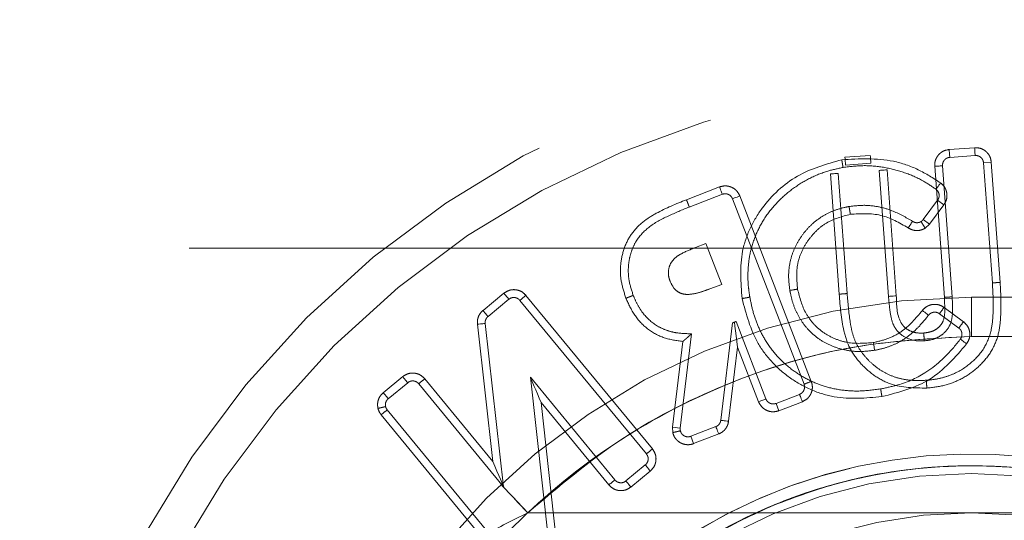
# Model space of a CAD drawing. Units: millimetres. Extents: x 2 to 424, y 4 to 413.
# Drawn here: x 143 to 144, y 259 to 259 of the extents above; entities that cross this region are included whole.
import ezdxf

# ---------------------------------------------------------------- set-up
doc = ezdxf.new("R2010")
doc.units = ezdxf.units.MM
doc.linetypes.add('HIDDEN', pattern=[1.905, 1.27, -0.635])
doc.styles.add('SLDTEXTSTYLE0', font='TXT', dxfattribs={"width": 0.75})
doc.dimstyles.new('SLDDIMSTYLE2', dxfattribs={"dimtxt": 3.5, "dimasz": 3.302, "dimexe": 0, "dimexo": 0.0625, "dimgap": 0.875, "dimtad": 1, "dimdec": 1, "dimlfac": 20, "dimrnd": 1e-09, "dimzin": 12, "dimdsep": 46, "dimtxsty": 'SLDTEXTSTYLE0', "dimsah": 1, "dimcen": 0.09, "dimadec": 0, "dimazin": 3, "dimtfac": 1, "dimtmove": 0, "dimatfit": 0, "dimfxl": 0, "dimfrac": 2, "dimtolj": 1, "dimtzin": 12, "dimarcsym": 0})

# ---------------------------------------------------------------- blocks, each defined once
blk = doc.blocks.new('_D_3')
at = {"color": 7, "linetype": 'Continuous', "lineweight": 18}
for p, q in [((147.4788, 255.949), (147.4788, 266.707)), ((147.6538, 255.949), (147.6538, 266.707)), ((147.4788, 265.707), (140.3487, 265.707)), ((147.4788, 265.707), (147.6538, 265.707)), ((147.6538, 265.707), (154.0038, 265.707))]:
    blk.add_line(p, q, dxfattribs=at)
for points in [[(147.4788, 265.707), (144.1768, 266.215), (144.1768, 265.199)], [(147.6538, 265.707), (150.9558, 265.199), (150.9558, 266.215)]]:
    blk.add_solid(points, dxfattribs=at)
at = {"color": 7, "linetype": 'Continuous', "lineweight": 18, "insert": (140.3487, 270.2187), "char_height": 3.5, "attachment_point": 1, "style": 'SLDTEXTSTYLE0'}
blk.add_mtext('3.5', dxfattribs=at)

msp = doc.modelspace()

# ---------------------------------------------------------------- linework, layer by layer
at = {"color": 7, "linetype": 'HIDDEN', "lineweight": 18}
for p, q in [((143.85773, 259.08964), (143.82537, 259.08728)), ((143.72469, 259.07988), (143.69233, 259.07752)), ((143.72541, 259.0699), (143.69306, 259.06755)), ((143.85845, 259.07966), (143.82609, 259.0773)), ((143.86915, 259.07042), (143.87913, 259.07115)), ((143.88043, 258.9172), (143.86915, 259.07042)), ((143.89041, 258.91789), (143.87913, 259.07115)), ((143.74791, 258.89998), (143.73611, 259.06066)), ((143.75789, 258.90071), (143.74609, 259.06139)), ((143.80687, 259.06586), (143.81918, 258.89875)), ((143.81685, 259.06659), (143.82916, 258.89943)), ((143.67384, 259.0561), (143.68512, 258.90282)), ((143.68381, 259.05683), (143.69509, 258.90363)), ((143.53233, 259.03957), (143.4901, 259.02328)), ((143.53593, 259.03025), (143.49374, 259.01397)), ((143.64011, 258.788), (143.54886, 259.02451)), ((143.64944, 258.79159), (143.55819, 259.02811)), ((143.79229, 258.998), (143.81057, 259.02268)), ((143.81057, 259.02268), (143.81861, 259.01673)), ((143.81861, 259.01673), (143.80033, 258.99205)), ((143.80033, 258.99205), (143.79229, 258.998)), ((143.80033, 258.99205), (143.79473, 258.98691)), ((133.33074, 258.9615), (157.90967, 258.9615)), ((143.50168, 258.96241), (143.49551, 258.95966)), ((143.51502, 258.96754), (143.50168, 258.96241)), ((143.53516, 258.91536), (143.51502, 258.96754)), ((143.46847, 258.92163), (143.46898, 258.91993)), ((143.50877, 258.90568), (143.5199, 258.90949)), ((143.5199, 258.90949), (143.53516, 258.91536)), ((143.25713, 258.90403), (143.23051, 258.88209)), ((143.26349, 258.89631), (143.23687, 258.87437)), ((143.43896, 258.69913), (143.27757, 258.89495)), ((143.44668, 258.70548), (143.28529, 258.90131)), ((143.85381, 258.849), (143.85381, 258.899)), ((143.85381, 258.899), (144.72127, 258.899)), ((143.84358, 258.8677), (143.81885, 258.88596)), ((143.83764, 258.85965), (143.81291, 258.87791)), ((143.22336, 258.86442), (143.24298, 258.68963)), ((143.23329, 258.86554), (143.25668, 258.6573)), ((143.53392, 258.74204), (143.54897, 258.86626)), ((143.5915, 258.76926), (143.55343, 258.868)), ((143.49668, 258.85232), (143.48214, 258.7321)), ((144.79289, 258.849), (143.85381, 258.849)), ((144.91036, 258.849), (143.85381, 258.849)), ((143.48542, 258.84256), (143.47221, 258.7333)), ((143.54385, 258.74084), (143.5553, 258.83535)), ((143.58217, 258.76566), (143.5553, 258.83535)), ((143.12801, 258.79766), (143.10322, 258.77722)), ((143.24298, 258.68963), (143.15617, 258.79495)), ((143.314, 258.58908), (143.2909, 258.79683)), ((143.2909, 258.79683), (143.39874, 258.66596)), ((143.13438, 258.78994), (143.10958, 258.76951)), ((143.25668, 258.6573), (143.14845, 258.78859)), ((143.60442, 258.76353), (143.63437, 258.77507)), ((143.32394, 258.59019), (143.30455, 258.76453)), ((143.30455, 258.76453), (143.39102, 258.6596)), ((143.60442, 258.76353), (143.60802, 258.7542)), ((143.60802, 258.7542), (143.63797, 258.76574)), ((143.10051, 258.74907), (143.26191, 258.55324)), ((143.10823, 258.75543), (143.26962, 258.5596)), ((143.48214, 258.7321), (143.47221, 258.7333)), ((143.47221, 258.7333), (143.47261, 258.7263)), ((143.5276, 258.73392), (143.49568, 258.72157)), ((143.49928, 258.71224), (143.49568, 258.72157)), ((143.49928, 258.71224), (143.53121, 258.72459)), ((143.41282, 258.66461), (143.43761, 258.68505)), ((143.41918, 258.65689), (143.44397, 258.67733)), ((143.28757, 258.624), (144.91036, 258.624))]:
    msp.add_line(p, q, dxfattribs=at)
at = {"color": 7, "linetype": 'HIDDEN', "lineweight": 18, "flags": 128}
for points in [[(143.82609, 259.0773), (143.82608, 259.0775), (143.82604, 259.07806), (143.82597, 259.07899), (143.82588, 259.08022), (143.82577, 259.08173), (143.82564, 259.08346), (143.82551, 259.08533), (143.82537, 259.08728)], [(143.85773, 259.08964), (143.85787, 259.08769), (143.85801, 259.08582), (143.85813, 259.08409), (143.85824, 259.08258), (143.85833, 259.08134), (143.8584, 259.08042), (143.85844, 259.07985), (143.85845, 259.07966)], [(143.69306, 259.06755), (143.69304, 259.06774), (143.693, 259.0683), (143.69293, 259.06923), (143.69284, 259.07047), (143.69273, 259.07197), (143.69261, 259.0737), (143.69247, 259.07557), (143.69233, 259.07752)], [(143.72469, 259.07988), (143.72483, 259.07793), (143.72497, 259.07606), (143.72509, 259.07434), (143.7252, 259.07282), (143.72529, 259.07158), (143.72536, 259.07066), (143.7254, 259.07009), (143.72541, 259.0699)], [(143.73611, 259.06066), (143.73631, 259.06067), (143.73687, 259.06072), (143.7378, 259.06079), (143.73904, 259.06088), (143.74055, 259.06099), (143.74227, 259.06112), (143.74414, 259.06125), (143.74609, 259.06139)], [(143.80687, 259.06586), (143.80882, 259.066), (143.81069, 259.06614), (143.81242, 259.06627), (143.81393, 259.06638), (143.81517, 259.06647), (143.81609, 259.06654), (143.81666, 259.06658), (143.81685, 259.06659)], [(143.67384, 259.0561), (143.67578, 259.05625), (143.67765, 259.05638), (143.67938, 259.05651), (143.68089, 259.05662), (143.68213, 259.05671), (143.68305, 259.05678), (143.68362, 259.05682), (143.68381, 259.05683)], [(143.81437, 259.04475), (143.81322, 259.04318), (143.81211, 259.04167), (143.81108, 259.04028), (143.81019, 259.03906), (143.80945, 259.03805), (143.8089, 259.03731), (143.80857, 259.03685), (143.80845, 259.0367)], [(143.53233, 259.03957), (143.53303, 259.03776), (143.53371, 259.036), (143.53433, 259.03439), (143.53487, 259.03298), (143.53532, 259.03181), (143.53565, 259.03096), (143.53586, 259.03042), (143.53593, 259.03025)], [(143.54886, 259.02451), (143.54904, 259.02458), (143.54957, 259.02479), (143.55043, 259.02512), (143.55159, 259.02557), (143.553, 259.02612), (143.55462, 259.02673), (143.55637, 259.02741), (143.55819, 259.02811)], [(143.77311, 258.98734), (143.7742, 258.98896), (143.77524, 258.99052), (143.77621, 258.99196), (143.77705, 258.99321), (143.77774, 258.99424), (143.77826, 258.99501), (143.77858, 258.99548), (143.77868, 258.99565)], [(143.25713, 258.90403), (143.25837, 258.90252), (143.25957, 258.90107), (143.26066, 258.89974), (143.26163, 258.89857), (143.26242, 258.89761), (143.26301, 258.8969), (143.26337, 258.89646), (143.26349, 258.89631)], [(143.75789, 258.90071), (143.75594, 258.90057), (143.75407, 258.90043), (143.75235, 258.90031), (143.75083, 258.90019), (143.74959, 258.9001), (143.74867, 258.90004), (143.7481, 258.9), (143.74791, 258.89998)], [(143.23687, 258.87437), (143.23675, 258.87452), (143.23639, 258.87496), (143.2358, 258.87567), (143.23501, 258.87663), (143.23405, 258.8778), (143.23295, 258.87914), (143.23175, 258.88058), (143.23051, 258.88209)], [(143.79114, 258.8821), (143.79269, 258.88091), (143.79417, 258.87976), (143.79554, 258.87871), (143.79674, 258.87778), (143.79772, 258.87702), (143.79845, 258.87645), (143.7989, 258.8761), (143.79905, 258.87598)], [(143.22336, 258.86442), (143.22529, 258.86464), (143.22716, 258.86485), (143.22888, 258.86504), (143.23038, 258.86521), (143.23162, 258.86535), (143.23254, 258.86545), (143.2331, 258.86552), (143.23329, 258.86554)], [(143.5553, 258.83535), (143.5544, 258.8426), (143.55352, 258.84962), (143.55271, 258.85619), (143.55197, 258.86211), (143.55134, 258.86719)], [(143.84753, 258.83939), (143.84599, 258.84058), (143.8445, 258.84173), (143.84313, 258.84279), (143.84193, 258.84371), (143.84095, 258.84447), (143.84022, 258.84504), (143.83977, 258.84538), (143.83961, 258.8455)], [(143.72852, 258.84113), (143.72905, 258.83799), (143.72942, 258.83577), (143.72962, 258.83455), (143.72967, 258.83426), (143.72968, 258.83419), (143.72969, 258.83416), (143.72969, 258.83415), (143.7299, 258.83288), (143.73006, 258.83196), (143.73017, 258.83127)], [(143.12801, 258.79766), (143.12925, 258.79615), (143.13045, 258.79471), (143.13155, 258.79337), (143.13251, 258.7922), (143.1333, 258.79124), (143.13389, 258.79053), (143.13425, 258.79009), (143.13438, 258.78994)], [(143.30455, 258.76453), (143.30218, 258.77014), (143.29988, 258.77558), (143.29772, 258.78068), (143.29577, 258.78529), (143.29409, 258.78927), (143.29273, 258.7925), (143.29172, 258.79488), (143.2911, 258.79634), (143.2909, 258.79683)], [(143.10958, 258.76951), (143.10946, 258.76965), (143.1091, 258.77009), (143.10851, 258.77081), (143.10772, 258.77176), (143.10676, 258.77293), (143.10566, 258.77427), (143.10446, 258.77571), (143.10322, 258.77722)], [(143.5915, 258.76926), (143.59132, 258.76919), (143.59079, 258.76899), (143.58993, 258.76865), (143.58877, 258.76821), (143.58735, 258.76766), (143.58574, 258.76704), (143.58399, 258.76636), (143.58217, 258.76566)], [(143.63437, 258.77507), (143.63444, 258.77489), (143.63465, 258.77436), (143.63498, 258.77349), (143.63543, 258.77234), (143.63597, 258.77092), (143.63659, 258.76931), (143.63727, 258.76756), (143.63797, 258.76574)], [(143.5276, 258.73392), (143.52767, 258.73374), (143.52788, 258.73321), (143.52821, 258.73234), (143.52866, 258.73118), (143.52921, 258.72977), (143.52983, 258.72816), (143.53051, 258.72641), (143.53121, 258.72459)], [(143.54385, 258.74084), (143.54191, 258.74107), (143.54005, 258.7413), (143.53833, 258.7415), (143.53683, 258.74169), (143.5356, 258.74184), (143.53468, 258.74195), (143.53411, 258.74202), (143.53392, 258.74204)], [(143.24298, 258.68963), (143.24565, 258.68333), (143.24822, 258.67726), (143.25059, 258.67167), (143.25267, 258.66677), (143.25437, 258.66275), (143.25563, 258.65977), (143.25641, 258.65793), (143.25668, 258.6573)], [(143.43761, 258.68505), (143.43773, 258.6849), (143.43809, 258.68446), (143.43868, 258.68375), (143.43947, 258.68279), (143.44043, 258.68162), (143.44153, 258.68028), (143.44273, 258.67884), (143.44397, 258.67733)], [(143.25325, 258.66036), (143.25391, 258.65967), (143.25586, 258.6576), (143.25903, 258.65424), (143.2633, 258.64971), (143.2685, 258.64421), (143.27444, 258.63792), (143.28087, 258.63109), (143.28757, 258.624)], [(143.28757, 258.624), (143.27494, 258.63739), (143.26879, 258.6439), (143.2633, 258.64971), (143.25884, 258.65443), (143.25566, 258.65781), (143.25325, 258.66036)]]:
    msp.add_lwpolyline(points, dxfattribs=at)
at = {"color": 7, "linetype": 'HIDDEN', "lineweight": 18}
for centre, radius in [((143.8538, 258.024), 1.2), ((143.8538, 258.024), 1.15), ((143.8538, 258.024), 0.65), ((143.85381, 258.024), 0.65), ((143.85381, 258.024), 0.6)]:
    msp.add_circle(centre, radius, dxfattribs=at)
for centre, radius, start, end in [((143.3835, 260.30544), 1.41804, 279.68243, 280.08665), ((143.8538, 258.024), 0.875, 89.99993, 179.99982), ((146.17305, 255.39008), 4.5462, 129.43512, 129.56116), ((141.78111, 260.38399), 2.52912, 323.45217, 323.67875), ((143.1865, 259.7995), 1.00116, 291.22606, 291.37163), ((143.37169, 259.33355), 0.49977, 291.06718, 291.3241), ((147.73782, 255.98677), 4.84405, 143.50631, 143.62461), ((144.59191, 257.04487), 2.26365, 129.36506, 129.61815), ((145.53647, 253.87791), 5.26357, 111.00858, 111.11741), ((142.97832, 258.90517), 0.19824, 308.05282, 310.94347), ((141.44194, 261.13044), 3.14633, 309.39886, 309.58095), ((143.8538, 258.024), 0.675, 16.05, 196.05011), ((143.85381, 258.024), 0.675, 301.58323, 121.58337), ((146.27106, 255.17347), 4.52192, 129.43478, 129.5615), ((142.4849, 257.89333), 1.20661, 39.25798, 39.73296)]:
    msp.add_arc(centre, radius, start, end, dxfattribs=at)
for points, knots in [([(143.82537, 259.08728), (143.82288, 259.08683), (143.81905, 259.08613), (143.81458, 259.08331), (143.81159, 259.08051), (143.80924, 259.07714), (143.80709, 259.07231), (143.80696, 259.06839), (143.80687, 259.06586)], [0, 0, 0, 0, 0.2394408, 0.3682773, 0.5000561, 0.628905, 0.7606665, 1, 1, 1, 1]), ([(143.87913, 259.07115), (143.87868, 259.07364), (143.87798, 259.07747), (143.87516, 259.08193), (143.87237, 259.08491), (143.86899, 259.08726), (143.86417, 259.08942), (143.86025, 259.08955), (143.85773, 259.08964)], [0, 0, 0, 0, 0.2394436, 0.368165, 0.5000566, 0.6287346, 0.7605572, 1, 1, 1, 1]), ([(143.56112, 258.89727), (143.5595, 258.91766), (143.55707, 258.94829), (143.57042, 258.98704), (143.59114, 259.02178), (143.62951, 259.05753), (143.66868, 259.06871), (143.68822, 259.07429)], [0, 0, 0, 0, 0.2499495, 0.3755213, 0.5004245, 0.7507157, 1, 1, 1, 1]), ([(143.68822, 259.07429), (143.71045, 259.07549), (143.74387, 259.07731), (143.78632, 259.06277), (143.80502, 259.05076), (143.81437, 259.04475)], [0, 0, 0, 0, 0.4979162, 0.7487159, 1, 1, 1, 1]), ([(143.68822, 259.07429), (143.68844, 259.07308), (143.68876, 259.07128), (143.68917, 259.06896), (143.68944, 259.06742), (143.68966, 259.06616), (143.68983, 259.0652), (143.68992, 259.06467), (143.68996, 259.06443)], [0, 0, 0, 0, 0.3684656, 0.5474628, 0.7071864, 0.837238, 0.9296833, 1, 1, 1, 1]), ([(143.81685, 259.06659), (143.81687, 259.06772), (143.81693, 259.06998), (143.81843, 259.0731), (143.82079, 259.07554), (143.82351, 259.07694), (143.82536, 259.0772), (143.82609, 259.0773)], [0, 0, 0, 0, 0.2146368, 0.4290282, 0.64375, 0.8583858, 1, 1, 1, 1]), ([(143.85845, 259.07966), (143.85958, 259.07963), (143.86184, 259.07957), (143.86496, 259.07807), (143.86739, 259.0757), (143.86879, 259.07299), (143.86905, 259.07115), (143.86915, 259.07042)], [0, 0, 0, 0, 0.2147868, 0.4294829, 0.6443781, 0.8591692, 1, 1, 1, 1]), ([(143.68996, 259.06443), (143.68343, 259.06306), (143.66876, 259.05996), (143.64683, 259.05103), (143.62542, 259.0378), (143.60638, 259.02116), (143.59052, 259.00191), (143.57841, 258.97977), (143.57103, 258.95675), (143.56816, 258.93345), (143.56862, 258.91444), (143.57036, 258.90298), (143.57097, 258.899)], [0, 0, 0, 0, 0.0880847, 0.197695, 0.3105414, 0.4188426, 0.5301228, 0.6380975, 0.7500018, 0.8471271, 0.9467612, 1, 1, 1, 1]), ([(143.80845, 259.0367), (143.80291, 259.04044), (143.79034, 259.04891), (143.76835, 259.05851), (143.74321, 259.06498), (143.71666, 259.0677), (143.69895, 259.06554), (143.68996, 259.06443)], [0, 0, 0, 0, 0.1605395, 0.3636205, 0.5725167, 0.7830389, 1, 1, 1, 1]), ([(143.81437, 259.04475), (143.81624, 259.04304), (143.81912, 259.04042), (143.82141, 259.03564), (143.82244, 259.03168), (143.82264, 259.02755), (143.82188, 259.02231), (143.81989, 259.01892), (143.81861, 259.01673)], [0, 0, 0, 0, 0.2393555, 0.3681628, 0.500033, 0.6287751, 0.7606995, 1, 1, 1, 1]), ([(143.55819, 259.02811), (143.55703, 259.03036), (143.55526, 259.03383), (143.55126, 259.03728), (143.54772, 259.03932), (143.54381, 259.04059), (143.53856, 259.04125), (143.53477, 259.04023), (143.53233, 259.03957)], [0, 0, 0, 0, 0.239492, 0.3681754, 0.5000038, 0.6287676, 0.7605499, 1, 1, 1, 1]), ([(143.81057, 259.02268), (143.81115, 259.02365), (143.81231, 259.02559), (143.81271, 259.02903), (143.81202, 259.03235), (143.81046, 259.035), (143.80903, 259.03621), (143.80845, 259.0367)], [0, 0, 0, 0, 0.214302, 0.4282913, 0.6425751, 0.8566054, 1, 1, 1, 1]), ([(143.4901, 259.02328), (143.47703, 259.01798), (143.45744, 259.01004), (143.43337, 258.99512), (143.41872, 258.97948), (143.40936, 258.9602), (143.40524, 258.93928), (143.40626, 258.91787), (143.41067, 258.90442), (143.41289, 258.89768)], [0, 0, 0, 0, 0.2498849, 0.3746208, 0.4995504, 0.6245613, 0.749711, 0.8745485, 1, 1, 1, 1]), ([(143.49374, 259.01397), (143.49365, 259.01421), (143.49328, 259.01511), (143.49254, 259.01703), (143.49142, 259.0199), (143.49056, 259.0221), (143.4901, 259.02328)], [0, 0, 0, 0, 0.0759522, 0.29302, 0.6173537, 1, 1, 1, 1]), ([(143.53593, 259.03025), (143.53702, 259.03054), (143.53919, 259.03114), (143.54261, 259.03062), (143.54563, 259.02906), (143.54777, 259.02687), (143.54855, 259.02518), (143.54886, 259.02451)], [0, 0, 0, 0, 0.2146332, 0.429332, 0.6440859, 0.8587122, 1, 1, 1, 1]), ([(143.42222, 258.90129), (143.42013, 258.90767), (143.41669, 258.91816), (143.4155, 258.93365), (143.41675, 258.94653), (143.4201, 258.95902), (143.42713, 258.97389), (143.44241, 258.99016), (143.46676, 259.00296), (143.48468, 259.01027), (143.49374, 259.01397)], [0, 0, 0, 0, 0.1308205, 0.2149175, 0.3015985, 0.3828354, 0.4665549, 0.621153, 0.8084328, 1, 1, 1, 1]), ([(143.622, 258.90761), (143.62118, 258.91427), (143.61973, 258.926), (143.62183, 258.94301), (143.62599, 258.95772), (143.63296, 258.97121), (143.64164, 258.98361), (143.65266, 258.99478), (143.66543, 259.00373), (143.67938, 259.0102), (143.6902, 259.01314), (143.69635, 259.01436), (143.69758, 259.01461)], [0, 0, 0, 0, 0.1373019, 0.2419102, 0.3497031, 0.4498208, 0.5524183, 0.6597865, 0.7706013, 0.871117, 0.9742228, 1, 1, 1, 1]), ([(143.69758, 259.01461), (143.70424, 259.0154), (143.71671, 259.01689), (143.73523, 259.01462), (143.75634, 259.00885), (143.77011, 259.00071), (143.77868, 258.99565)], [0, 0, 0, 0, 0.2349247, 0.4403976, 0.6518594, 1, 1, 1, 1]), ([(143.69925, 259.00474), (143.69907, 259.00578), (143.69877, 259.00756), (143.69839, 259.00975), (143.69819, 259.011), (143.6981, 259.01154), (143.69808, 259.01167), (143.698, 259.01214), (143.69787, 259.01287), (143.69771, 259.01384), (143.69762, 259.01437), (143.69758, 259.01461)], [0, 0, 0, 0, 0.31728357, 0.54162975, 0.66600654, 0.6956412, 0.70582558, 0.70695802, 0.83687513, 0.92996485, 1, 1, 1, 1]), ([(143.69925, 259.00474), (143.68865, 259.00191), (143.67273, 258.99765), (143.65556, 258.98397), (143.6449, 258.97155), (143.63666, 258.9574), (143.62972, 258.93658), (143.631, 258.92022), (143.63185, 258.90933)], [0, 0, 0, 0, 0.2495637, 0.3750274, 0.5001587, 0.6261088, 0.7511702, 1, 1, 1, 1]), ([(143.77311, 258.98734), (143.7617, 258.99389), (143.73881, 259.00701), (143.71246, 259.0055), (143.69925, 259.00474)], [0, 0, 0, 0, 0.4984649, 1, 1, 1, 1]), ([(143.77868, 258.99565), (143.77968, 258.99511), (143.78167, 258.99404), (143.78511, 258.99382), (143.78776, 258.99446), (143.78911, 258.99522), (143.78949, 258.99543)], [0, 0, 0, 0, 0.2953567, 0.5906458, 0.8858253, 1, 1, 1, 1]), ([(143.78949, 258.99543), (143.79, 258.99579), (143.79079, 258.99633), (143.79169, 258.99723), (143.79209, 258.99774), (143.79229, 258.998)], [0, 0, 0, 0, 0.4905549, 0.7440016, 1, 1, 1, 1]), ([(143.79473, 258.98691), (143.79401, 258.98808), (143.79266, 258.99028), (143.79101, 258.99297), (143.78998, 258.99464), (143.78958, 258.99528), (143.78949, 258.99543)], [0, 0, 0, 0, 0.4122012, 0.7738672, 0.9462065, 1, 1, 1, 1]), ([(143.79473, 258.98691), (143.79306, 258.98606), (143.78965, 258.98433), (143.78385, 258.98371), (143.77808, 258.98456), (143.77475, 258.98643), (143.77311, 258.98734)], [0, 0, 0, 0, 0.2448403, 0.4999806, 0.7551078, 1, 1, 1, 1]), ([(143.50168, 258.96241), (143.49549, 258.95993), (143.48609, 258.95618), (143.4749, 258.94918), (143.46921, 258.94156), (143.46672, 258.93298), (143.46711, 258.92549), (143.46852, 258.92132), (143.46898, 258.91993)], [0, 0, 0, 0, 0.3277541, 0.4969977, 0.640244, 0.7838189, 0.9282146, 1, 1, 1, 1]), ([(143.46898, 258.91993), (143.47059, 258.91642), (143.47318, 258.91078), (143.47971, 258.9051), (143.48727, 258.90229), (143.4971, 258.90259), (143.50828, 258.90526), (143.51601, 258.90807), (143.5199, 258.90949)], [0, 0, 0, 0, 0.1912591, 0.3076003, 0.4243364, 0.5875702, 0.791989, 1, 1, 1, 1]), ([(143.28529, 258.90131), (143.28348, 258.90308), (143.2807, 258.90581), (143.27582, 258.90782), (143.27181, 258.90863), (143.2677, 258.90862), (143.26252, 258.90757), (143.25924, 258.90542), (143.25713, 258.90403)], [0, 0, 0, 0, 0.2395311, 0.3682835, 0.5000421, 0.6288167, 0.7606051, 1, 1, 1, 1]), ([(143.73017, 258.83127), (143.72352, 258.83045), (143.71138, 258.82896), (143.69349, 258.83102), (143.67763, 258.83555), (143.66292, 258.84279), (143.65049, 258.8521), (143.64022, 258.86336), (143.63226, 258.87577), (143.62613, 258.88946), (143.62347, 258.90034), (143.62223, 258.90645), (143.622, 258.90761)], [0, 0, 0, 0, 0.135139, 0.246672, 0.361664, 0.4674314, 0.5766937, 0.674043, 0.7741893, 0.8738632, 0.9760808, 1, 1, 1, 1]), ([(143.63185, 258.90933), (143.63465, 258.89852), (143.63885, 258.88231), (143.65218, 258.86437), (143.66476, 258.85337), (143.67949, 258.84555), (143.70078, 258.83892), (143.71743, 258.84025), (143.72852, 258.84113)], [0, 0, 0, 0, 0.24995, 0.3750012, 0.5001896, 0.6260212, 0.7510107, 1, 1, 1, 1]), ([(143.88043, 258.9172), (143.88084, 258.91054), (143.88166, 258.89739), (143.88153, 258.87762), (143.87972, 258.85634), (143.87155, 258.83432), (143.85462, 258.81501), (143.83586, 258.80264), (143.8177, 258.79618), (143.80549, 258.79388), (143.79823, 258.79321), (143.79617, 258.79302)], [0, 0, 0, 0, 0.1161231, 0.229583, 0.3440952, 0.4870629, 0.6296866, 0.7843704, 0.8730296, 0.9639927, 1, 1, 1, 1]), ([(143.79686, 258.78305), (143.80463, 258.78398), (143.8202, 258.78585), (143.84228, 258.79468), (143.86169, 258.80826), (143.87759, 258.82593), (143.88803, 258.84743), (143.89244, 258.87875), (143.89122, 258.90222), (143.89041, 258.91789)], [0, 0, 0, 0, 0.12448899, 0.24962395, 0.37483427, 0.49977503, 0.62534558, 0.74993027, 1, 1, 1, 1]), ([(143.89041, 258.91789), (143.88914, 258.9178), (143.88679, 258.91763), (143.88371, 258.91742), (143.88166, 258.91726), (143.88069, 258.91721), (143.88043, 258.9172)], [0, 0, 0, 0, 0.3826748, 0.7070931, 0.9238967, 1, 1, 1, 1]), ([(143.26349, 258.89631), (143.26443, 258.89694), (143.26631, 258.89819), (143.26971, 258.89878), (143.27307, 258.89825), (143.27579, 258.89684), (143.27706, 258.89549), (143.27757, 258.89495)], [0, 0, 0, 0, 0.2146641, 0.4293859, 0.6440794, 0.858803, 1, 1, 1, 1]), ([(143.42222, 258.90129), (143.42215, 258.90127), (143.42189, 258.90118), (143.42099, 258.9008), (143.41964, 258.9003), (143.41794, 258.89963), (143.41573, 258.89879), (143.41403, 258.89813), (143.41289, 258.89768)], [0, 0, 0, 0, 0.0211907, 0.0831478, 0.2927202, 0.4526162, 0.6316887, 1, 1, 1, 1]), ([(143.41289, 258.89768), (143.41622, 258.8903), (143.42289, 258.87557), (143.43973, 258.85767), (143.46136, 258.84584), (143.47739, 258.84366), (143.48542, 258.84256)], [0, 0, 0, 0, 0.25047397, 0.50021035, 0.74960662, 1, 1, 1, 1]), ([(143.49668, 258.85232), (143.48997, 258.85246), (143.47915, 258.8527), (143.46455, 258.85651), (143.44966, 258.86328), (143.43696, 258.87465), (143.4275, 258.8888), (143.42399, 258.89709), (143.42222, 258.90129)], [0, 0, 0, 0, 0.2092605, 0.3374434, 0.4695049, 0.7186252, 0.8575761, 1, 1, 1, 1]), ([(143.56112, 258.89727), (143.56233, 258.89748), (143.56412, 258.89781), (143.56644, 258.8982), (143.56799, 258.89847), (143.56924, 258.8987), (143.5702, 258.89886), (143.57074, 258.89896), (143.57097, 258.899)], [0, 0, 0, 0, 0.3682345, 0.5472841, 0.7071538, 0.8371447, 0.9299322, 1, 1, 1, 1]), ([(143.73956, 258.77215), (143.7191, 258.77034), (143.68836, 258.76761), (143.64911, 258.77996), (143.62228, 258.79493), (143.59909, 258.81499), (143.57411, 258.84765), (143.56631, 258.87742), (143.56112, 258.89727)], [0, 0, 0, 0, 0.2496746, 0.3751253, 0.5001587, 0.6260503, 0.7507089, 1, 1, 1, 1]), ([(143.57097, 258.899), (143.5723, 258.89245), (143.57495, 258.87936), (143.58184, 258.86033), (143.59191, 258.84116), (143.6061, 258.82253), (143.62395, 258.80656), (143.64366, 258.79408), (143.66445, 258.78528), (143.68693, 258.78019), (143.71171, 258.77856), (143.72868, 258.7808), (143.73789, 258.78201)], [0, 0, 0, 0, 0.08753527, 0.17523171, 0.26462021, 0.37085589, 0.48089914, 0.57713631, 0.67592943, 0.77573319, 0.8783849, 1, 1, 1, 1]), ([(143.69509, 258.90363), (143.69493, 258.90362), (143.69419, 258.90355), (143.69298, 258.90346), (143.69133, 258.90333), (143.68955, 258.90318), (143.68743, 258.90301), (143.68592, 258.90288), (143.68512, 258.90282)], [0, 0, 0, 0, 0.0483835, 0.2212498, 0.3637693, 0.5443075, 0.759107, 1, 1, 1, 1]), ([(143.68512, 258.90282), (143.68627, 258.88711), (143.68798, 258.86361), (143.69753, 258.83336), (143.7117, 258.81428), (143.72913, 258.79854), (143.75717, 258.78357), (143.78097, 258.78326), (143.79686, 258.78305)], [0, 0, 0, 0, 0.2514534, 0.3762501, 0.5013064, 0.6264782, 0.7506054, 1, 1, 1, 1]), ([(143.79617, 258.79302), (143.78948, 258.79278), (143.77783, 258.79236), (143.76125, 258.7952), (143.74723, 258.80017), (143.73445, 258.80767), (143.7235, 258.81706), (143.71391, 258.82794), (143.70615, 258.84011), (143.70137, 258.8539), (143.69749, 258.87508), (143.69608, 258.89179), (143.69509, 258.90363)], [0, 0, 0, 0, 0.116189, 0.2023717, 0.2911813, 0.3737093, 0.4587929, 0.5411365, 0.6256187, 0.7082926, 0.7933019, 1, 1, 1, 1]), ([(143.79363, 258.84331), (143.79046, 258.84322), (143.78235, 258.84299), (143.76988, 258.84673), (143.75861, 258.85499), (143.75178, 258.86788), (143.74947, 258.88311), (143.74844, 258.89432), (143.74791, 258.89998)], [0, 0, 0, 0, 0.1126866, 0.2887088, 0.4544386, 0.5973629, 0.7968833, 1, 1, 1, 1]), ([(143.79283, 258.85329), (143.79001, 258.85322), (143.78435, 258.85309), (143.77604, 258.85536), (143.76987, 258.8591), (143.76588, 258.86322), (143.75835, 258.8755), (143.75811, 258.88884), (143.75789, 258.90071)], [0, 0, 0, 0, 0.1233724, 0.2478783, 0.3726257, 0.4354328, 0.4980178, 1, 1, 1, 1]), ([(143.81918, 258.89875), (143.81945, 258.89371), (143.81997, 258.88365), (143.81934, 258.87052), (143.81369, 258.8618), (143.80761, 258.85704), (143.80042, 258.85417), (143.79536, 258.85358), (143.79283, 258.85329)], [0, 0, 0, 0, 0.2503219, 0.4997248, 0.6245047, 0.7496254, 0.8750067, 1, 1, 1, 1]), ([(143.82916, 258.89943), (143.82953, 258.89277), (143.83016, 258.88164), (143.8284, 258.86674), (143.82246, 258.8564), (143.81415, 258.84907), (143.80415, 258.84462), (143.79701, 258.84373), (143.79363, 258.84331)], [0, 0, 0, 0, 0.2618001, 0.4379774, 0.5784881, 0.7186849, 0.8666931, 1, 1, 1, 1]), ([(143.82916, 258.89943), (143.82891, 258.89941), (143.82793, 258.89936), (143.82588, 258.89921), (143.82281, 258.89901), (143.82045, 258.89884), (143.81918, 258.89875)], [0, 0, 0, 0, 0.0761625, 0.2929354, 0.6173128, 1, 1, 1, 1]), ([(143.23051, 258.88209), (143.22931, 258.88095), (143.2269, 258.87866), (143.22452, 258.87421), (143.22315, 258.86938), (143.22329, 258.86606), (143.22336, 258.86442)], [0, 0, 0, 0, 0.2491555, 0.4998272, 0.7536639, 1, 1, 1, 1]), ([(143.72852, 258.84113), (143.73478, 258.84255), (143.74725, 258.84537), (143.7703, 258.85736), (143.7828, 258.87219), (143.79114, 258.8821)], [0, 0, 0, 0, 0.2505394, 0.4992334, 1, 1, 1, 1]), ([(143.79114, 258.8821), (143.79287, 258.88391), (143.79552, 258.88668), (143.80025, 258.88884), (143.80416, 258.88982), (143.80821, 258.88996), (143.81336, 258.88919), (143.81669, 258.88723), (143.81885, 258.88596)], [0, 0, 0, 0, 0.2396788, 0.3683226, 0.4999943, 0.6286171, 0.7602264, 1, 1, 1, 1]), ([(143.23329, 258.86554), (143.23326, 258.86638), (143.23319, 258.86835), (143.23419, 258.87134), (143.2357, 258.87335), (143.23671, 258.87423), (143.23687, 258.87437)], [0, 0, 0, 0, 0.2542059, 0.5938014, 0.9329923, 1, 1, 1, 1]), ([(143.79905, 258.87598), (143.79482, 258.87082), (143.78695, 258.86122), (143.77342, 258.84873), (143.75924, 258.84013), (143.7446, 258.83426), (143.73502, 258.83227), (143.73017, 258.83127)], [0, 0, 0, 0, 0.2375605, 0.4415978, 0.6520513, 0.8242511, 1, 1, 1, 1]), ([(143.81291, 258.87791), (143.81194, 258.87849), (143.81, 258.87965), (143.80656, 258.88004), (143.80323, 258.87935), (143.80067, 258.87783), (143.79949, 258.87649), (143.79905, 258.87598)], [0, 0, 0, 0, 0.2177612, 0.4354249, 0.6531446, 0.8708092, 1, 1, 1, 1]), ([(143.83961, 258.8455), (143.84021, 258.84646), (143.84141, 258.84838), (143.84188, 258.8518), (143.84125, 258.85514), (143.83972, 258.85787), (143.83825, 258.85913), (143.83764, 258.85965)], [0, 0, 0, 0, 0.2120962, 0.4236148, 0.6356771, 0.8475695, 1, 1, 1, 1]), ([(143.84358, 258.8677), (143.84546, 258.86597), (143.84836, 258.8633), (143.85064, 258.85845), (143.85164, 258.85443), (143.85179, 258.85026), (143.85094, 258.84497), (143.84887, 258.84158), (143.84753, 258.83939)], [0, 0, 0, 0, 0.239093, 0.3680109, 0.5000063, 0.6288221, 0.7607817, 1, 1, 1, 1]), ([(143.02881, 258.024), (143.03148, 258.07432), (143.037, 258.17797), (143.08289, 258.33173), (143.15901, 258.47959), (143.26631, 258.61149), (143.39822, 258.7188), (143.54608, 258.79491), (143.69984, 258.84081), (143.80349, 258.84632), (143.85381, 258.849)], [0, 0, 0, 0, 0.1165163, 0.2400128, 0.3686392, 0.5000004, 0.6313588, 0.759989, 0.8834834, 1, 1, 1, 1]), ([(143.85381, 258.849), (143.80349, 258.84632), (143.69984, 258.84081), (143.54608, 258.79491), (143.39822, 258.7188), (143.26631, 258.61149), (143.15901, 258.47959), (143.08289, 258.33173), (143.037, 258.17797), (143.03148, 258.07432), (143.02881, 258.024)], [0, 0, 0, 0, 0.1165166, 0.240011, 0.3686412, 0.4999996, 0.6313608, 0.7599872, 0.8834837, 1, 1, 1, 1]), ([(143.85381, 258.849), (143.80225, 258.84622), (143.6982, 258.84061), (143.54754, 258.79474), (143.40649, 258.7247), (143.32697, 258.65736), (143.28757, 258.624)], [0, 0, 0, 0, 0.247752, 0.4999996, 0.752249, 1, 1, 1, 1]), ([(143.85381, 258.849), (143.80225, 258.84622), (143.6982, 258.84061), (143.54754, 258.79474), (143.40649, 258.7247), (143.32697, 258.65736), (143.28757, 258.624)], [0, 0, 0, 0, 0.247752, 0.4999996, 0.752249, 1, 1, 1, 1]), ([(143.48542, 258.84256), (143.48631, 258.8433), (143.48752, 258.8443), (143.48875, 258.84537), (143.49027, 258.84667), (143.49201, 258.84819), (143.4941, 258.85003), (143.49535, 258.85114), (143.49616, 258.85186), (143.49657, 258.85223), (143.49668, 258.85232)], [0, 0, 0, 0, 0.2316297, 0.3163152, 0.3278929, 0.6352496, 0.7817813, 0.8885137, 0.9722933, 1, 1, 1, 1]), ([(143.73789, 258.78201), (143.74442, 258.78334), (143.76414, 258.78735), (143.79838, 258.80168), (143.82385, 258.82567), (143.83682, 258.84199), (143.83961, 258.8455)], [0, 0, 0, 0, 0.1627992, 0.4909704, 0.8903707, 1, 1, 1, 1]), ([(143.79363, 258.84331), (143.79361, 258.84354), (143.79357, 258.84408), (143.79349, 258.84506), (143.79343, 258.84582), (143.79339, 258.84629), (143.79338, 258.84645), (143.79334, 258.84701), (143.79324, 258.84828), (143.79306, 258.85047), (143.79292, 258.85225), (143.79283, 258.85329)], [0, 0, 0, 0, 0.0703786, 0.1629907, 0.292753, 0.2979812, 0.3069423, 0.3392286, 0.4659785, 0.6887314, 1, 1, 1, 1]), ([(143.84753, 258.83939), (143.83307, 258.82253), (143.80414, 258.78879), (143.76109, 258.7777), (143.73956, 258.77215)], [0, 0, 0, 0, 0.4997393, 1, 1, 1, 1]), ([(143.15617, 258.79495), (143.15436, 258.79672), (143.15158, 258.79944), (143.1467, 258.80146), (143.1427, 258.80228), (143.13858, 258.80225), (143.1334, 258.80122), (143.13012, 258.79906), (143.12801, 258.79766)], [0, 0, 0, 0, 0.2394276, 0.3682008, 0.5000023, 0.6287859, 0.7605447, 1, 1, 1, 1]), ([(143.13438, 258.78994), (143.13531, 258.79057), (143.13719, 258.79183), (143.1406, 258.79241), (143.14396, 258.79189), (143.14667, 258.79048), (143.14795, 258.78913), (143.14845, 258.78859)], [0, 0, 0, 0, 0.2146331, 0.4293755, 0.6440641, 0.8588083, 1, 1, 1, 1]), ([(143.64011, 258.788), (143.64041, 258.78691), (143.64101, 258.78473), (143.64048, 258.78131), (143.63892, 258.7783), (143.63674, 258.77616), (143.63504, 258.77538), (143.63437, 258.77507)], [0, 0, 0, 0, 0.2149692, 0.4295061, 0.6438123, 0.8586062, 1, 1, 1, 1]), ([(143.63797, 258.76574), (143.64022, 258.76689), (143.64368, 258.76867), (143.64714, 258.77267), (143.64918, 258.7762), (143.65045, 258.78012), (143.65111, 258.78536), (143.65009, 258.78915), (143.64944, 258.79159)], [0, 0, 0, 0, 0.2394716, 0.3682813, 0.4999492, 0.6287878, 0.760626, 1, 1, 1, 1]), ([(143.73956, 258.77215), (143.73935, 258.77336), (143.73904, 258.77516), (143.73865, 258.77748), (143.73839, 258.77903), (143.73818, 258.78028), (143.73802, 258.78125), (143.73793, 258.78178), (143.73789, 258.78201)], [0, 0, 0, 0, 0.3682695, 0.5471593, 0.7073464, 0.8373166, 0.9298968, 1, 1, 1, 1]), ([(143.79617, 258.79302), (143.79617, 258.79295), (143.79619, 258.79268), (143.79626, 258.7917), (143.79636, 258.79027), (143.79649, 258.78844), (143.79665, 258.78609), (143.79678, 258.78427), (143.79686, 258.78305)], [0, 0, 0, 0, 0.0214653, 0.0836277, 0.2933132, 0.4527902, 0.6320239, 1, 1, 1, 1]), ([(143.10322, 258.77722), (143.10191, 258.77595), (143.09923, 258.77336), (143.09677, 258.76824), (143.09563, 258.76267), (143.0962, 258.75899), (143.09648, 258.75719)], [0, 0, 0, 0, 0.24507154, 0.50003939, 0.75477099, 1, 1, 1, 1]), ([(143.10621, 258.75949), (143.10606, 258.76061), (143.10576, 258.76285), (143.10675, 258.76615), (143.10824, 258.76832), (143.10933, 258.76928), (143.10958, 258.76951)], [0, 0, 0, 0, 0.3026538, 0.6058898, 0.9085684, 1, 1, 1, 1]), ([(143.60442, 258.76353), (143.60334, 258.76323), (143.60116, 258.76263), (143.59774, 258.76315), (143.59472, 258.76471), (143.59259, 258.7669), (143.59181, 258.76859), (143.5915, 258.76926)], [0, 0, 0, 0, 0.2147174, 0.4293759, 0.6440776, 0.8587518, 1, 1, 1, 1]), ([(143.10621, 258.75949), (143.10593, 258.75942), (143.10474, 258.75914), (143.10254, 258.75862), (143.09959, 258.75792), (143.09753, 258.75743), (143.09648, 258.75719)], [0, 0, 0, 0, 0.0888657, 0.3664371, 0.6763505, 1, 1, 1, 1]), ([(143.09648, 258.75719), (143.09692, 258.75572), (143.09779, 258.75278), (143.0996, 258.7503), (143.10051, 258.74907)], [0, 0, 0, 0, 0.4997465, 1, 1, 1, 1]), ([(143.10823, 258.75543), (143.10779, 258.75603), (143.10713, 258.75695), (143.10652, 258.75835), (143.10632, 258.75911), (143.10621, 258.75949)], [0, 0, 0, 0, 0.4862722, 0.7410572, 1, 1, 1, 1]), ([(143.58217, 258.76566), (143.58332, 258.76341), (143.5851, 258.75995), (143.58909, 258.7565), (143.59263, 258.75446), (143.59654, 258.75318), (143.60179, 258.75253), (143.60558, 258.75354), (143.60802, 258.7542)], [0, 0, 0, 0, 0.2393434, 0.3681527, 0.4999614, 0.6287437, 0.7605154, 1, 1, 1, 1]), ([(143.48234, 258.7286), (143.48223, 258.72917), (143.48207, 258.73003), (143.48206, 258.7312), (143.48211, 258.7318), (143.48214, 258.7321)], [0, 0, 0, 0, 0.4911001, 0.7436112, 1, 1, 1, 1]), ([(143.53392, 258.74204), (143.53368, 258.74094), (143.53319, 258.73873), (143.53111, 258.73597), (143.52907, 258.73451), (143.52782, 258.734), (143.5276, 258.73392)], [0, 0, 0, 0, 0.3119308, 0.6238231, 0.9359142, 1, 1, 1, 1]), ([(143.53121, 258.72459), (143.53284, 258.72536), (143.53611, 258.72692), (143.53997, 258.73085), (143.54279, 258.73555), (143.5435, 258.7391), (143.54385, 258.74084)], [0, 0, 0, 0, 0.24930352, 0.50004866, 0.75469232, 1, 1, 1, 1]), ([(143.48234, 258.7286), (143.48205, 258.72853), (143.48086, 258.72824), (143.47867, 258.72773), (143.47571, 258.72703), (143.47365, 258.72655), (143.47261, 258.7263)], [0, 0, 0, 0, 0.0889952, 0.3665645, 0.6763952, 1, 1, 1, 1]), ([(143.47261, 258.7263), (143.47299, 258.725), (143.47377, 258.7224), (143.47597, 258.7188), (143.47892, 258.71558), (143.48264, 258.71308), (143.48684, 258.7114), (143.49115, 258.71078), (143.4954, 258.71098), (143.49798, 258.71182), (143.49928, 258.71224)], [0, 0, 0, 0, 0.1183822, 0.2381171, 0.3675778, 0.4999639, 0.6293952, 0.7618536, 0.8802024, 1, 1, 1, 1]), ([(143.49568, 258.72157), (143.49459, 258.72127), (143.49241, 258.72066), (143.48899, 258.72119), (143.48597, 258.72274), (143.4835, 258.72526), (143.48273, 258.72746), (143.48234, 258.7286)], [0, 0, 0, 0, 0.1975983, 0.3950923, 0.5926719, 0.7900467, 1, 1, 1, 1]), ([(143.44397, 258.67733), (143.44574, 258.67914), (143.44846, 258.68192), (143.45048, 258.6868), (143.45129, 258.6908), (143.45126, 258.69491), (143.45023, 258.7001), (143.44807, 258.70337), (143.44668, 258.70548)], [0, 0, 0, 0, 0.239409, 0.3682324, 0.499963, 0.6286969, 0.7605081, 1, 1, 1, 1]), ([(143.43896, 258.69913), (143.43959, 258.69819), (143.44085, 258.69631), (143.44143, 258.6929), (143.44091, 258.68954), (143.4395, 258.68683), (143.43814, 258.68555), (143.43761, 258.68505)], [0, 0, 0, 0, 0.2147878, 0.4295317, 0.6442924, 0.8588493, 1, 1, 1, 1]), ([(144.48808, 258.20647), (144.47889, 258.23431), (144.4593, 258.29363), (144.41157, 258.38177), (144.34374, 258.47163), (144.26792, 258.54105), (144.19506, 258.59036), (144.11014, 258.63562), (143.98961, 258.6761), (143.83124, 258.69025), (143.66944, 258.66485), (143.51888, 258.60039), (143.39224, 258.50421), (143.29695, 258.38803), (143.23435, 258.26422), (143.20091, 258.14285), (143.19119, 258.03068), (143.1976, 257.93065), (143.21253, 257.86999), (143.21953, 257.84153)], [0, 0, 0, 0, 0.0424205, 0.0904117, 0.1444906, 0.2049504, 0.2383818, 0.2718012, 0.3442115, 0.4209479, 0.5000464, 0.5791446, 0.6558815, 0.7282898, 0.7950481, 0.8555103, 0.9095885, 0.9575811, 1, 1, 1, 1]), ([(143.21953, 257.84153), (143.21253, 257.86999), (143.1976, 257.93065), (143.19119, 258.03068), (143.2009, 258.14284), (143.22824, 258.24194), (143.26376, 258.32243), (143.31164, 258.40591), (143.39224, 258.50424), (143.51887, 258.60038), (143.66944, 258.66485), (143.83124, 258.69025), (143.98962, 258.67608), (144.13209, 258.62829), (144.2509, 258.55666), (144.34373, 258.47163), (144.41157, 258.38177), (144.4593, 258.29363), (144.47889, 258.23431), (144.48808, 258.20647)], [0, 0, 0, 0, 0.0424189, 0.0904115, 0.1444897, 0.2049519, 0.2383829, 0.2718025, 0.3442108, 0.4209477, 0.5000459, 0.5791444, 0.6558809, 0.7282911, 0.7950496, 0.8555094, 0.9095883, 0.9575795, 1, 1, 1, 1]), ([(143.21792, 258.1934), (143.22715, 258.22535), (143.2492, 258.30166), (143.31564, 258.41422), (143.41569, 258.52589), (143.54701, 258.61581), (143.70045, 258.67297), (143.86326, 258.69058), (143.99638, 258.67216), (144.09445, 258.64009), (144.16105, 258.60958), (144.22189, 258.5733), (144.29229, 258.52055), (144.36469, 258.44756), (144.42812, 258.35455), (144.47156, 258.26421), (144.48827, 258.20402), (144.49612, 258.17578)], [0, 0, 0, 0, 0.05700913, 0.13617893, 0.22204956, 0.31305201, 0.40685542, 0.50065792, 0.59165995, 0.63542827, 0.67767014, 0.71730235, 0.75694934, 0.82865059, 0.89278185, 0.94969506, 1, 1, 1, 1]), ([(144.47572, 258.24204), (144.47396, 258.24794), (144.46277, 258.2856), (144.42753, 258.35434), (144.36487, 258.44763), (144.27599, 258.53694), (144.16083, 258.61422), (144.0208, 258.6688), (143.86329, 258.69057), (143.70045, 258.67297), (143.54699, 258.61584), (143.43618, 258.53978), (143.36286, 258.46721), (143.3169, 258.41013), (143.27895, 258.3504), (143.2425, 258.27963), (143.22704, 258.22539), (143.21792, 258.1934)], [0, 0, 0, 0, 0.0110216, 0.0702889, 0.1370729, 0.21174, 0.2941844, 0.3836076, 0.4783739, 0.5760564, 0.6737399, 0.7685066, 0.8140847, 0.858074, 0.8993445, 0.9406327, 1, 1, 1, 1]), ([(143.50814, 258.58624), (143.53369, 258.60061), (143.58813, 258.63124), (143.6828, 258.6642), (143.79347, 258.68488), (143.91936, 258.68515), (144.05541, 258.658), (144.19288, 258.59731), (144.31945, 258.50105), (144.42187, 258.37324), (144.48968, 258.22419), (144.51396, 258.09201), (144.51429, 257.98884), (144.50622, 257.91603), (144.49087, 257.84687), (144.46287, 257.76348), (144.41629, 257.67183), (144.34788, 257.58242), (144.27574, 257.51282), (144.22383, 257.47806), (144.19947, 257.46176)], [0, 0, 0, 0, 0.0424157, 0.0904019, 0.1444733, 0.2049271, 0.2716776, 0.3440785, 0.4208054, 0.4998945, 0.5789843, 0.6557124, 0.6926128, 0.7282299, 0.7616442, 0.7950724, 0.8555259, 0.9095964, 0.9575849, 1, 1, 1, 1]), ([(144.19947, 257.46176), (144.22383, 257.47806), (144.27574, 257.51283), (144.34788, 257.58242), (144.41629, 257.67184), (144.47336, 257.78405), (144.51055, 257.91771), (144.51844, 258.06777), (144.48968, 258.22416), (144.42187, 258.37325), (144.31948, 258.50104), (144.21249, 258.58237), (144.12057, 258.62924), (144.05196, 258.6549), (143.98332, 258.67242), (143.89626, 258.68507), (143.79346, 258.68489), (143.6828, 258.6642), (143.58813, 258.63124), (143.53368, 258.60061), (143.50814, 258.58624)], [0, 0, 0, 0, 0.042415, 0.0904036, 0.1444741, 0.2049276, 0.2716776, 0.3440779, 0.4208059, 0.4998957, 0.5789848, 0.6557117, 0.6926142, 0.72823, 0.7616456, 0.795073, 0.8555267, 0.9095981, 0.9575843, 1, 1, 1, 1]), ([(143.60178, 258.63399), (143.62929, 258.64412), (143.68791, 258.66572), (143.78661, 258.68323), (143.89915, 258.68608), (144.00068, 258.66995), (144.08463, 258.64363), (144.17292, 258.60534), (144.27962, 258.5362), (144.38927, 258.42108), (144.47012, 258.27863), (144.51339, 258.12067), (144.51696, 257.9617), (144.48534, 257.81479), (144.42741, 257.68873), (144.35324, 257.58701), (144.27151, 257.50958), (144.18923, 257.45232), (144.13246, 257.42625), (144.10583, 257.41401)], [0, 0, 0, 0, 0.0424197, 0.0904121, 0.1444898, 0.2049508, 0.2383821, 0.2718007, 0.3442113, 0.4209477, 0.5000456, 0.5791439, 0.6558808, 0.7282903, 0.7950487, 0.8555094, 0.9095881, 0.9575805, 1, 1, 1, 1]), ([(144.10583, 257.41401), (144.13246, 257.42625), (144.18923, 257.45232), (144.27151, 257.50958), (144.35324, 257.587), (144.41378, 257.67008), (144.45467, 257.74799), (144.49019, 257.83743), (144.51697, 257.96171), (144.51339, 258.12067), (144.47012, 258.27863), (144.38928, 258.42108), (144.27959, 258.53621), (144.15351, 258.61796), (144.02349, 258.66636), (143.89916, 258.68608), (143.78661, 258.68323), (143.68791, 258.66572), (143.62929, 258.64412), (143.60178, 258.63399)], [0, 0, 0, 0, 0.0424195, 0.0904119, 0.1444906, 0.2049513, 0.2383835, 0.2718021, 0.3442116, 0.4209485, 0.5000468, 0.5791447, 0.6558811, 0.7282917, 0.7950492, 0.8555102, 0.9095879, 0.9575803, 1, 1, 1, 1]), ([(143.39102, 258.6596), (143.39283, 258.65783), (143.39561, 258.65511), (143.40049, 258.6531), (143.40449, 258.65227), (143.40861, 258.65231), (143.41379, 258.65334), (143.41707, 258.65549), (143.41918, 258.65689)], [0, 0, 0, 0, 0.2393801, 0.3681681, 0.4999825, 0.6287823, 0.7605713, 1, 1, 1, 1]), ([(143.41282, 258.66461), (143.41188, 258.66398), (143.41, 258.66272), (143.4066, 258.66214), (143.40323, 258.66266), (143.40052, 258.66407), (143.39924, 258.66542), (143.39874, 258.66596)], [0, 0, 0, 0, 0.2146101, 0.4293077, 0.6439551, 0.8586764, 1, 1, 1, 1]), ([(143.22554, 258.22137), (143.22649, 258.22599), (143.23671, 258.27577), (143.282, 258.35882), (143.35396, 258.46109), (143.4362, 258.53839), (143.51836, 258.59568), (143.57514, 258.62176), (143.60178, 258.63399)], [0, 0, 0, 0, 0.0245525, 0.2642206, 0.4812761, 0.6754122, 0.8477116, 1, 1, 1, 1]), ([(143.60178, 258.63399), (143.57515, 258.62175), (143.51839, 258.59568), (143.43607, 258.53842), (143.3545, 258.46097), (143.29337, 258.37804), (143.25382, 258.29979), (143.23194, 258.25326), (143.22647, 258.226), (143.22554, 258.22137)], [0, 0, 0, 0, 0.1522379, 0.3244802, 0.518552, 0.7355356, 0.8555212, 0.9754557, 1, 1, 1, 1]), ([(143.19758, 258.574), (143.19784, 258.57417), (143.19885, 258.57483), (143.20287, 258.57744), (143.21435, 258.58474), (143.24277, 258.60179), (143.26926, 258.61492), (143.28757, 258.624)], [0, 0, 0, 0, 0.0087884, 0.0350928, 0.1396489, 0.4050437, 1, 1, 1, 1]), ([(143.28757, 258.624), (143.26924, 258.61492), (143.24273, 258.60178), (143.21431, 258.58471), (143.20283, 258.57743), (143.19884, 258.57482), (143.19784, 258.57417), (143.19758, 258.574)], [0, 0, 0, 0, 0.59534862, 0.86107203, 0.96509525, 0.99127154, 1, 1, 1, 1])]:
    msp.add_open_spline(points, degree=3, knots=knots, dxfattribs=at)

# ---------------------------------------------------------------- dimensions: what is measured, and where the dimension line sits
at = {"color": 7, "linetype": 'Continuous', "lineweight": 18}
dim = msp.add_linear_dim(base=(147.65381, 265.70698), p1=(147.47881, 254.949), p2=(147.65381, 254.949), dimstyle='SLDDIMSTYLE2', dxfattribs=at)
dim.commit()
dim.dimension.update_dxf_attribs({"geometry": '_D_3', "text_midpoint": (143.58136, 265.70698), "dimtype": 160})

doc.saveas('drawing.dxf')
